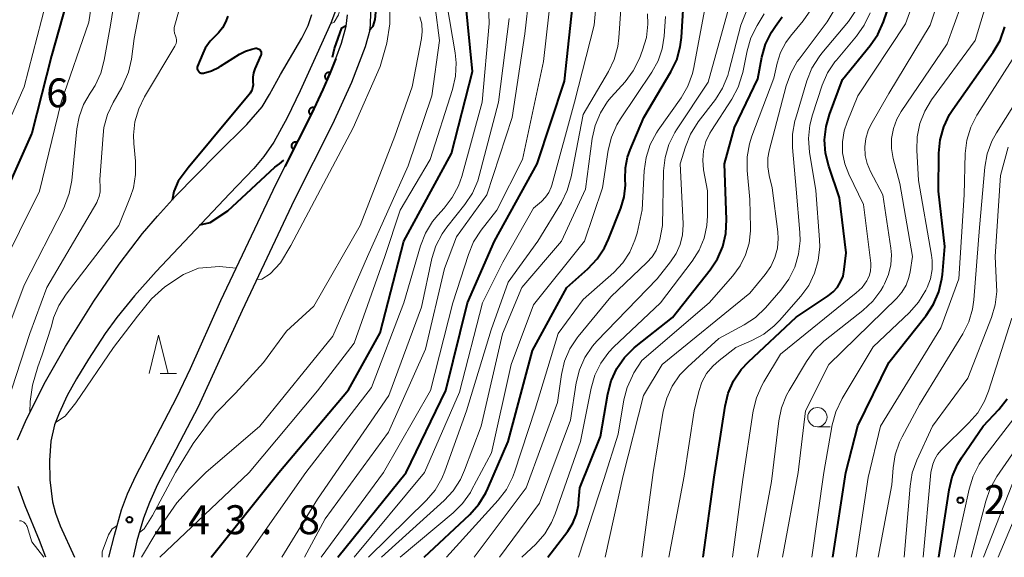
# Model space of a CAD drawing. Units: metres. Extents: x -66000 to -64000, y 27000 to 28500.
# Drawn here: x -65316 to -65188, y 27000 to 27070 of the extents above; entities that cross this region are included whole.
import ezdxf

# ---------------------------------------------------------------- set-up
doc = ezdxf.new("R2010")
doc.units = ezdxf.units.M
for name, color, linetype, lineweight in [('210100_道路縁(街区線)', 7, 'Continuous', 30), ('510100_河川', 7, 'Continuous', 30), ('611100_コンクリート被覆(直落)', 7, 'Continuous', 30), ('633100_広葉樹林', 7, 'Continuous', 13), ('633200_針葉樹林', 7, 'Continuous', 13), ('710100_等高線(計曲線)', 7, 'Continuous', 40), ('710200_等高線(主曲線)', 7, 'Continuous', 13), ('731200_図化機測定による標高点', 7, 'Continuous', 40)]:
    doc.layers.add(name, color=color, linetype=linetype, lineweight=lineweight)
doc.styles.add('Style-WORKING', font='MS Gothic.ttf')

msp = doc.modelspace()

# ---------------------------------------------------------------- linework, layer by layer
at = {"layer": '210100_道路縁(街区線)', "linetype": 'Continuous', "lineweight": 30, "flags": 128}
for points in [[(-65272.97, 27130.66), (-65273.13, 27128.58), (-65273.2, 27126.17), (-65273.11, 27117.41), (-65272.64, 27108.46), (-65270.66, 27084.36), (-65270.24, 27077.16), (-65270.09, 27071.31), (-65270.24, 27068.36), (-65270.84, 27066.16), (-65272.59, 27061.57), (-65275.06, 27056.16), (-65280.03, 27046.3), (-65286.76, 27032.02), (-65292.48, 27019.49), (-65297.71, 27009.42), (-65298.77, 27007.11), (-65299.55, 27005.07), (-65300.39, 27002.12), (-65300.9, 27000)], [(-65304.02, 27000), (-65303.32, 27002.89), (-65302.39, 27006.16), (-65301.6, 27008.23), (-65300.52, 27010.58), (-65295.22, 27020.78), (-65293.47, 27024.5), (-65289.51, 27033.3), (-65282.76, 27047.61), (-65281.22, 27050.66), (-65277.77, 27057.5), (-65276.29, 27060.63), (-65275.39, 27062.73), (-65274.64, 27064.68), (-65273.89, 27066.64), (-65273.27, 27068.87), (-65273.13, 27070.33)]]:
    msp.add_lwpolyline(points, dxfattribs=at)
at = {"layer": '510100_河川', "linetype": 'Continuous', "lineweight": 30, "flags": 128}
for points in [[(-65315.88, 27015.23), (-65314.72, 27017.91), (-65312.25, 27022.79), (-65309.67, 27027.33), (-65305.98, 27033.19), (-65302.68, 27038), (-65299.69, 27041.98), (-65297.75, 27044.24), (-65295.38, 27046.81), (-65289.99, 27052.33), (-65286.14, 27056.12), (-65284.17, 27058.41), (-65283.22, 27059.99), (-65281.79, 27062.6), (-65279.02, 27067.32), (-65278.22, 27068.95), (-65277.72, 27070.38)], [(-65274.69, 27070.85), (-65275.26, 27069.26), (-65277.09, 27065.25), (-65279.24, 27060.47), (-65280.93, 27056.99), (-65282.68, 27053.82), (-65283.94, 27051.95), (-65285.26, 27050.41), (-65288.41, 27047.14), (-65297.92, 27037.07), (-65300.72, 27033.9), (-65303.02, 27031.07), (-65304.5, 27029.01), (-65306.69, 27025.67), (-65308.23, 27023.14), (-65309.43, 27020.97), (-65310.48, 27018.7), (-65311.08, 27017.16), (-65311.53, 27015.05), (-65311.72, 27012.57), (-65311.68, 27010.05), (-65311.35, 27007.18), (-65310.95, 27005.72), (-65310.33, 27004.08), (-65308.5, 27000)], [(-65312.18, 27000), (-65313.03, 27002.19), (-65314.88, 27006.69), (-65315.76, 27009.19)]]:
    msp.add_lwpolyline(points, dxfattribs=at)
at = {"layer": '611100_コンクリート被覆(直落)', "linetype": 'Continuous', "lineweight": 40, "flags": 128}
msp.add_lwpolyline([(-65274.64, 27064.68), (-65275.39, 27062.73), (-65276.29, 27060.63), (-65277.77, 27057.5), (-65281.22, 27050.66)], dxfattribs=at)
for points in [[(-65275.75, 27061.89), (-65275.36, 27062.81), (-65275.4, 27062.83), (-65275.44, 27062.84), (-65275.48, 27062.85), (-65275.52, 27062.85), (-65275.57, 27062.85), (-65275.61, 27062.85), (-65275.65, 27062.84), (-65275.7, 27062.83), (-65275.74, 27062.82), (-65275.78, 27062.8), (-65275.82, 27062.78), (-65275.85, 27062.75), (-65275.89, 27062.72), (-65275.92, 27062.69), (-65275.94, 27062.66), (-65275.97, 27062.63), (-65275.99, 27062.59), (-65276.01, 27062.55), (-65276.03, 27062.51), (-65276.04, 27062.47), (-65276.05, 27062.42), (-65276.05, 27062.38), (-65276.05, 27062.34), (-65276.05, 27062.29), (-65276.04, 27062.25), (-65276.03, 27062.21), (-65276.02, 27062.17), (-65276, 27062.13), (-65275.98, 27062.09), (-65275.95, 27062.05), (-65275.92, 27062.02), (-65275.89, 27061.99), (-65275.86, 27061.96), (-65275.83, 27061.94), (-65275.79, 27061.91)], [(-65277.84, 27057.35), (-65277.41, 27058.26), (-65277.45, 27058.27), (-65277.5, 27058.29), (-65277.54, 27058.3), (-65277.58, 27058.3), (-65277.62, 27058.3), (-65277.67, 27058.3), (-65277.71, 27058.3), (-65277.75, 27058.29), (-65277.79, 27058.28), (-65277.83, 27058.26), (-65277.87, 27058.24), (-65277.91, 27058.22), (-65277.95, 27058.19), (-65277.98, 27058.16), (-65278.01, 27058.13), (-65278.03, 27058.09), (-65278.06, 27058.06), (-65278.08, 27058.02), (-65278.1, 27057.98), (-65278.11, 27057.94), (-65278.12, 27057.89), (-65278.12, 27057.85), (-65278.13, 27057.81), (-65278.12, 27057.76), (-65278.12, 27057.72), (-65278.11, 27057.68), (-65278.1, 27057.63), (-65278.08, 27057.6), (-65278.06, 27057.56), (-65278.04, 27057.52), (-65278.01, 27057.49), (-65277.98, 27057.45), (-65277.95, 27057.42), (-65277.92, 27057.4), (-65277.88, 27057.37)], [(-65280.1, 27052.89), (-65279.64, 27053.78), (-65279.68, 27053.8), (-65279.73, 27053.81), (-65279.77, 27053.83), (-65279.81, 27053.83), (-65279.86, 27053.83), (-65279.9, 27053.83), (-65279.94, 27053.83), (-65279.98, 27053.82), (-65280.03, 27053.81), (-65280.07, 27053.79), (-65280.11, 27053.78), (-65280.14, 27053.75), (-65280.18, 27053.73), (-65280.21, 27053.7), (-65280.24, 27053.67), (-65280.27, 27053.63), (-65280.29, 27053.6), (-65280.32, 27053.56), (-65280.33, 27053.52), (-65280.35, 27053.48), (-65280.36, 27053.44), (-65280.37, 27053.4), (-65280.37, 27053.35), (-65280.37, 27053.31), (-65280.37, 27053.26), (-65280.36, 27053.22), (-65280.35, 27053.18), (-65280.33, 27053.14), (-65280.31, 27053.1), (-65280.29, 27053.06), (-65280.26, 27053.03), (-65280.24, 27052.99), (-65280.2, 27052.96), (-65280.17, 27052.94), (-65280.13, 27052.91)]]:
    msp.add_lwpolyline(points, close=True, dxfattribs=at)
at = {"layer": '633100_広葉樹林', "linetype": 'Continuous', "lineweight": 13}
msp.add_line((-65212.24, 27016.92), (-65210.57, 27016.92), dxfattribs=at)
msp.add_circle((-65212.24, 27018.17), 1.25, dxfattribs=at)
at = {"layer": '633200_針葉樹林', "linetype": 'Continuous', "lineweight": 13}
msp.add_line((-65297.37, 27023.81), (-65295.29, 27023.81), dxfattribs=at)
at = {"layer": '633200_針葉樹林', "linetype": 'Continuous', "lineweight": 13, "flags": 128}
msp.add_lwpolyline([(-65298.83, 27023.81), (-65297.58, 27028.81), (-65296.33, 27023.81)], dxfattribs=at)
at = {"layer": '710100_等高線(計曲線)', "linetype": 'Continuous', "lineweight": 40, "flags": 128}
for points, elevation in [([(-65290.79, 27000), (-65282.03, 27011), (-65273, 27021.7), (-65268.89, 27029.11), (-65265.81, 27041), (-65259.66, 27052.34), (-65256.93, 27063), (-65257.81, 27072.19), (-65257.87, 27083), (-65257.15, 27089), (-65258.57, 27097.43), (-65259.38, 27108.62), (-65260.98, 27117.02), (-65260.03, 27129), (-65257.32, 27140.68), (-65254.43, 27151), (-65251.99, 27162.01), (-65247.74, 27173), (-65245.07, 27181.4)], 150), ([(-65274.36, 27000), (-65265.5, 27011), (-65260.38, 27021.62), (-65257.57, 27033), (-65254.09, 27041), (-65248.53, 27051), (-65245, 27061.72), (-65243.8, 27073), (-65242.77, 27083.23), (-65243.36, 27093), (-65244.64, 27101.24), (-65245.06, 27102.94), (-65245.85, 27104.68), (-65249, 27110.17), (-65251, 27117.72), (-65251, 27125.25), (-65247.86, 27135), (-65242.4, 27145.6), (-65237.9, 27157), (-65235.11, 27168.89), (-65232.62, 27179), (-65231.34, 27181.44)], 160), ([(-65270.25, 27068.32), (-65269.8, 27068.87), (-65269.55, 27069.71), (-65269.34, 27071.6), (-65269.28, 27072.75), (-65269.66, 27082.95), (-65269.75, 27087.16), (-65271.22, 27101.85), (-65271.1, 27108.43), (-65270.71, 27113.29), (-65270.55, 27121.45), (-65270.92, 27129.96), (-65270.84, 27131.71), (-65270.46, 27133.41), (-65270.38, 27133.65), (-65267.16, 27143), (-65263.9, 27154.1), (-65261.36, 27165), (-65257.38, 27176.62), (-65257.33, 27181.37)], 140), ([(-65305.65, 27181.23), (-65305.34, 27171), (-65305.13, 27160.87), (-65302.26, 27153), (-65300.26, 27143.74), (-65299.78, 27133), (-65299, 27126.4), (-65297.6, 27122.01), (-65297.22, 27120.31), (-65297.14, 27118.57), (-65297.36, 27116.84), (-65297.59, 27115.98), (-65299, 27111.47), (-65303.29, 27101), (-65306.09, 27089.91), (-65308.51, 27075.49), (-65311.47, 27065), (-65314.02, 27055), (-65319, 27043.78), (-65321.7, 27039), (-65326.27, 27027.73), (-65330.79, 27017), (-65333.89, 27010.11), (-65337.03, 27000)], 150), ([(-65227.05, 27000), (-65225.63, 27010.37), (-65224.2, 27019.59), (-65223.79, 27021.29), (-65223.09, 27022.88), (-65222.12, 27024.33), (-65221.17, 27025.36), (-65215, 27031.15), (-65210.84, 27033.9), (-65210.2, 27034.4), (-65209.65, 27035.02), (-65209.23, 27035.71), (-65208.92, 27036.47), (-65208.76, 27037.3), (-65208.52, 27039.48), (-65209.38, 27046.62), (-65210.77, 27050.69), (-65211.19, 27052.39), (-65211.31, 27054.13), (-65211.12, 27055.86), (-65210.68, 27057.42), (-65209, 27061.93), (-65205.39, 27066.35), (-65204.41, 27067.8), (-65203.68, 27069.43), (-65200.4, 27079)], 190), ([(-65263.2, 27000), (-65257.27, 27005.57), (-65256.11, 27006.87), (-65255.19, 27008.35), (-65254.92, 27008.92), (-65252.31, 27015), (-65249.17, 27026.83), (-65244.68, 27035), (-65241.97, 27037.41), (-65240.77, 27038.68), (-65239.81, 27040.14), (-65239.3, 27041.23), (-65237.72, 27045.27), (-65237.29, 27046.73), (-65237.11, 27048.24), (-65237.13, 27049.04), (-65237.1, 27050.48), (-65236.82, 27051.89), (-65236.5, 27052.81), (-65234.72, 27057), (-65231.22, 27062.92), (-65230.47, 27064.5), (-65230, 27066.18), (-65229.85, 27067.41), (-65229.29, 27076.71)], 170), ([(-65288.64, 27070.16), (-65288.9, 27069.37), (-65289.3, 27068.65), (-65289.82, 27068), (-65290.15, 27067.69), (-65290.92, 27066.9), (-65291.54, 27065.99), (-65291.87, 27065.3), (-65292.53, 27063.67), (-65292.57, 27063.56), (-65292.58, 27063.45), (-65292.58, 27063.33), (-65292.55, 27063.22), (-65292.51, 27063.11), (-65292.44, 27063.01), (-65292.37, 27062.93), (-65292.27, 27062.86), (-65292.17, 27062.8), (-65292.06, 27062.77), (-65291.94, 27062.76), (-65291.83, 27062.76), (-65291.79, 27062.77), (-65290.72, 27063.07), (-65289.72, 27063.56), (-65289.55, 27063.67), (-65287.09, 27065.25)], 140), ([(-65247.16, 27000), (-65244.59, 27003.39), (-65243.94, 27004.43), (-65243.47, 27005.58), (-65243.21, 27006.78), (-65243.19, 27007.01), (-65243, 27009.03), (-65240.34, 27015.66), (-65239.38, 27021.21), (-65238.94, 27022.9), (-65238.21, 27024.48), (-65237.22, 27025.91), (-65235.99, 27027.15), (-65235.71, 27027.38), (-65231, 27031.09), (-65226.14, 27037.25), (-65225.19, 27038.7), (-65224.5, 27040.3), (-65224.1, 27042), (-65224, 27043.81), (-65224.27, 27051), (-65223, 27055.71), (-65219.97, 27062.03), (-65219.43, 27064.84), (-65218.95, 27066.52), (-65218.18, 27068.09), (-65217.68, 27068.85), (-65216.79, 27070.05)], 180), ([(-65275.04, 27064.85), (-65274.8, 27065.98), (-65273.83, 27068.64), (-65273.27, 27068.95)], 140), ([(-65210.23, 27000), (-65208.55, 27011), (-65207, 27017.06), (-65203, 27025.25), (-65198.16, 27031.35), (-65197.2, 27032.81), (-65196.51, 27034.41), (-65196.11, 27036.1), (-65196.04, 27036.67), (-65195.72, 27040.28), (-65196.55, 27047.45), (-65196.5, 27052.41), (-65196.34, 27054.14), (-65195.87, 27055.82), (-65195.12, 27057.4), (-65194.68, 27058.07), (-65189.46, 27065.5), (-65188.58, 27067.01), (-65187.95, 27068.78)], 200), ([(-65287.09, 27065.25), (-65286.34, 27065.64), (-65285.53, 27065.9), (-65285.01, 27065.99), (-65284.89, 27066), (-65284.78, 27065.98), (-65284.67, 27065.94), (-65284.58, 27065.89), (-65284.49, 27065.82), (-65284.41, 27065.73), (-65284.35, 27065.64), (-65284.31, 27065.53), (-65284.29, 27065.42), (-65284.28, 27065.31), (-65284.3, 27065.19), (-65284.34, 27065.08), (-65285.1, 27063.35), (-65285.29, 27062.81), (-65285.38, 27062.24), (-65285.36, 27061.64), (-65285.35, 27061.26), (-65285.41, 27060.88), (-65285.53, 27060.52), (-65285.71, 27060.19), (-65285.82, 27060.03), (-65287.79, 27057.68), (-65293.76, 27050.49), (-65295.06, 27048.76), (-65295.63, 27047.42), (-65295.84, 27046.31)], 140), ([(-65292.23, 27043.09), (-65290.91, 27043.39), (-65288.64, 27044.93), (-65282.53, 27050.59), (-65281.94, 27051.03), (-65281.38, 27051.47)], 140), ([(-65196.49, 27000), (-65195.19, 27008.74), (-65194.78, 27010.43), (-65194.09, 27012.03), (-65193.56, 27012.89), (-65190.76, 27017), (-65188.72, 27019.17), (-65187.64, 27020.53)], 210)]:
    msp.add_lwpolyline(points, dxfattribs=dict(at, elevation=elevation))
at = {"layer": '710200_等高線(主曲線)', "linetype": 'Continuous', "lineweight": 13, "flags": 128}
for points, elevation in [([(-65303.31, 27181.24), (-65303.89, 27171), (-65303.4, 27162.5), (-65303.15, 27160.78), (-65302.57, 27159.04), (-65300.79, 27155), (-65298.79, 27147), (-65298.37, 27135.63), (-65298.12, 27129.89), (-65297.9, 27128.16), (-65297.38, 27126.49), (-65297.25, 27126.2), (-65295.91, 27123.23), (-65295.33, 27121.58), (-65295.05, 27119.86), (-65295.04, 27118.56), (-65295.25, 27114.75), (-65299.98, 27103), (-65303.71, 27092.29), (-65304.88, 27081), (-65306.61, 27069.39), (-65310.2, 27059), (-65313, 27047.45), (-65318.24, 27037)], 148), ([(-65278.7, 27000), (-65276.03, 27005), (-65267.79, 27016.21), (-65263.01, 27027), (-65260.55, 27037.45), (-65259, 27041.53), (-65255.05, 27047), (-65251.77, 27057), (-65250.14, 27067.86), (-65249, 27077.76), (-65248.44, 27087.56), (-65249.49, 27097), (-65251.56, 27106.44), (-65253.79, 27113.11), (-65254.2, 27114.8), (-65254.31, 27116.54), (-65254.28, 27116.99), (-65253.61, 27126.39), (-65251.32, 27137), (-65247.96, 27147), (-65243.69, 27157), (-65241, 27167.81), (-65238.48, 27179), (-65237.62, 27181.42)], 156), ([(-65275.3, 27069.18), (-65274.85, 27069.4), (-65274.26, 27070.31), (-65273.94, 27071.71), (-65273.96, 27074.78), (-65274.37, 27077.89), (-65274.7, 27082.01), (-65275.14, 27088.46), (-65276.24, 27096.16), (-65277.68, 27103), (-65278.81, 27105.66), (-65279.13, 27106.65), (-65279.27, 27107.68), (-65279.23, 27108.71), (-65279.03, 27109.67), (-65278.17, 27112.59), (-65277.19, 27115.64), (-65276.47, 27116.88), (-65276.14, 27117.29)], 138), ([(-65272.24, 27000), (-65263.12, 27011), (-65258.59, 27021.41), (-65255.64, 27033), (-65253, 27038.26), (-65249, 27045.26), (-65248, 27046.13), (-65247.47, 27046.67), (-65247.04, 27047.3), (-65246.73, 27047.99), (-65246.65, 27048.26), (-65243.69, 27059), (-65241.16, 27069), (-65240.17, 27079.83)], 162), ([(-65302.23, 27079), (-65303.81, 27069), (-65304.62, 27064.44), (-65305.07, 27062.75), (-65305.8, 27061.17), (-65306.27, 27060.44), (-65306.46, 27060.17), (-65307.31, 27058.7), (-65307.89, 27057.1), (-65308.17, 27055.55), (-65308.84, 27048.87), (-65309.16, 27047.16), (-65309.78, 27045.53), (-65309.88, 27045.32), (-65315, 27035.28), (-65318.91, 27025)], 146), ([(-65298.49, 27079), (-65300.76, 27067.24), (-65301.11, 27064.6), (-65301.49, 27062.89), (-65302.16, 27061.28), (-65302.36, 27060.91), (-65303.48, 27058.97), (-65304.22, 27057.39), (-65304.67, 27055.71), (-65304.79, 27054.73)], 144), ([(-65286.22, 27000), (-65278.53, 27011), (-65269.99, 27022.01), (-65265.81, 27033), (-65263.66, 27040.4), (-65263.02, 27042.03), (-65262.12, 27043.52), (-65261.41, 27044.37), (-65260.6, 27045.25), (-65259.54, 27046.64), (-65258.73, 27048.18), (-65258.32, 27049.36), (-65255.66, 27059), (-65254.78, 27069.22), (-65255.03, 27077)], 152), ([(-65276.53, 27000), (-65268.44, 27011), (-65262.38, 27021.62), (-65259.45, 27033), (-65257.46, 27039.27), (-65256.79, 27040.88), (-65255.79, 27042.43), (-65253.77, 27045), (-65250.44, 27051.56), (-65247.73, 27064.27), (-65246.28, 27077)], 158), ([(-65270.41, 27000), (-65262.9, 27007.39), (-65261.77, 27008.71), (-65260.89, 27010.21), (-65260.49, 27011.17), (-65257.71, 27019), (-65254.5, 27029.5), (-65252.31, 27035.69), (-65248.46, 27041), (-65245.41, 27045.98), (-65244.64, 27047.55), (-65244.12, 27049.33), (-65242.58, 27057.42), (-65239.32, 27062.99), (-65238.57, 27064.56), (-65238.11, 27066.24), (-65237.97, 27067.33), (-65237.31, 27076.69)], 164), ([(-65223.26, 27000), (-65221.9, 27010.1), (-65220.56, 27019), (-65220.15, 27020.69), (-65219.45, 27022.29), (-65219.2, 27022.73), (-65217, 27026.33), (-65207.2, 27034.28), (-65206.45, 27035), (-65205.84, 27035.85), (-65205.75, 27036), (-65205.5, 27036.56), (-65205.35, 27037.15), (-65205.31, 27037.76), (-65205.33, 27038.14), (-65206.25, 27045.75), (-65208.18, 27049.68), (-65208.69, 27051.02), (-65208.97, 27052.43), (-65208.99, 27053.86), (-65208.77, 27055.28), (-65208.4, 27056.42), (-65207, 27059.83), (-65200.82, 27069.18), (-65197.66, 27077.91)], 192), ([(-65219.99, 27000), (-65218.19, 27009.81), (-65217.25, 27017.69), (-65216.89, 27019.39), (-65216.25, 27021.01), (-65215.91, 27021.62), (-65213.66, 27025.4), (-65212.65, 27026.82), (-65211.4, 27028.03), (-65211.25, 27028.15), (-65206.34, 27032.01), (-65205.07, 27033.2), (-65204.02, 27034.6), (-65203.72, 27035.12), (-65203.54, 27035.46), (-65203.02, 27036.65), (-65202.72, 27037.91), (-65202.65, 27039.21), (-65202.73, 27040.07), (-65203.75, 27047), (-65205.37, 27050.04), (-65205.8, 27051.05), (-65206.05, 27052.11), (-65206.11, 27053.2), (-65205.98, 27054.28), (-65205.66, 27055.33), (-65205.3, 27056.08), (-65203, 27060.15), (-65197.63, 27069), (-65194.88, 27077.32)], 194), ([(-65299.79, 27000), (-65297.96, 27003.11), (-65295.22, 27007.07), (-65293.58, 27008.87), (-65291.47, 27011), (-65284.49, 27017), (-65275, 27028.67), (-65270.52, 27039), (-65265.26, 27050.74), (-65262.17, 27059.83), (-65261.18, 27067), (-65262.31, 27075.69)], 146), ([(-65216.78, 27000), (-65214.73, 27011), (-65213.79, 27019), (-65210.78, 27025), (-65201.97, 27033.59), (-65201.28, 27034.38), (-65200.75, 27035.29), (-65200.38, 27036.27), (-65200.22, 27037), (-65199.92, 27039), (-65201.55, 27048.45), (-65202.41, 27051.72), (-65202.63, 27053.01), (-65202.62, 27054.31), (-65202.39, 27055.59), (-65201.94, 27056.81), (-65201.37, 27057.8), (-65195.44, 27066.56), (-65192.72, 27074.15)], 196), ([(-65212.97, 27000), (-65211.42, 27011), (-65210.31, 27017.19), (-65209.86, 27018.87), (-65209.04, 27020.58), (-65205, 27027.29), (-65200.31, 27031.75), (-65199.16, 27033.06), (-65198.21, 27034.63), (-65198.03, 27035), (-65197.6, 27036.12), (-65197.37, 27037.3), (-65197.35, 27038.5), (-65197.44, 27039.19), (-65199.13, 27048.87), (-65199.37, 27052.79), (-65199.32, 27054.53), (-65198.98, 27056.24), (-65198.34, 27057.86), (-65197.45, 27059.33), (-65191.82, 27067), (-65189.31, 27075.29)], 198), ([(-65267.57, 27073), (-65267.63, 27069.16), (-65268, 27066.66), (-65268.89, 27063.64), (-65272.39, 27055.68), (-65280.45, 27040.44), (-65281.78, 27038.16), (-65283.13, 27036.75), (-65284.23, 27036.07), (-65284.88, 27036)], 142), ([(-65260.3, 27000), (-65253.58, 27007.42), (-65252.52, 27008.81), (-65251.73, 27010.36), (-65251.48, 27011.03), (-65248.81, 27019.19), (-65245.82, 27029), (-65242.59, 27033.41), (-65238.62, 27036.93), (-65237.46, 27038.16), (-65236.54, 27039.57), (-65235.87, 27041.11), (-65235.61, 27042.04), (-65234.93, 27045.07), (-65234.67, 27050.12), (-65234.43, 27051.84), (-65233.89, 27053.5), (-65233.08, 27055.04), (-65232.86, 27055.36), (-65229.89, 27059.58), (-65229.02, 27061.08), (-65228.42, 27062.72), (-65228.24, 27063.5), (-65226.47, 27073)], 172), ([(-65256.71, 27000), (-65249.95, 27009), (-65245.93, 27020.07), (-65245.4, 27023.71), (-65245, 27025.41), (-65244.31, 27027.01), (-65243.36, 27028.47), (-65243.22, 27028.64), (-65239, 27033.76), (-65234.32, 27038.2), (-65233.66, 27038.94), (-65233.14, 27039.78), (-65232.77, 27040.71), (-65232.65, 27041.22), (-65232.29, 27043), (-65232.16, 27050.09), (-65231.97, 27051.82), (-65231.49, 27053.5), (-65230.72, 27055.06), (-65230.49, 27055.43), (-65226.39, 27061.61), (-65223.22, 27073)], 174), ([(-65312.19, 27071.81), (-65315.02, 27061), (-65319.85, 27050.15)], 152), ([(-65297.42, 27000), (-65285.85, 27011), (-65277, 27021.6), (-65272.25, 27027.75), (-65268.27, 27039), (-65266.31, 27045), (-65262.41, 27051.59), (-65259.5, 27060.67), (-65259.12, 27062.38), (-65259.03, 27064.12), (-65259.17, 27065.41), (-65260.25, 27071.75)], 148), ([(-65253.44, 27000), (-65248.26, 27007), (-65244.24, 27017.76), (-65243.48, 27022.62), (-65243.07, 27024.31), (-65242.36, 27025.91), (-65241.39, 27027.36), (-65240.8, 27028.03), (-65233, 27036.12), (-65231.26, 27038.31), (-65230.54, 27039.38), (-65230.02, 27040.56), (-65229.72, 27041.82), (-65229.64, 27043.11), (-65229.64, 27043.28), (-65230.01, 27051), (-65229.34, 27053.23), (-65228.7, 27054.85), (-65227.69, 27056.46), (-65225.46, 27059.37), (-65224.52, 27060.84), (-65223.85, 27062.45), (-65223.7, 27063), (-65222.17, 27069), (-65221.12, 27071.6)], 176), ([(-65295.4, 27067.6), (-65295.52, 27067.96), (-65295.58, 27068.31), (-65295.57, 27068.67), (-65295.49, 27069.01), (-65295, 27070.67)], 142), ([(-65268.71, 27000), (-65260.6, 27007.36), (-65259.41, 27008.64), (-65258.47, 27010.11), (-65257.94, 27011.29), (-65255.82, 27017), (-65253.03, 27028.97), (-65250.53, 27035), (-65245.4, 27041), (-65242.28, 27047.72), (-65241.41, 27054.3), (-65241.03, 27056), (-65240.36, 27057.61), (-65239.42, 27059.08), (-65238.94, 27059.67), (-65237.15, 27061.65), (-65236.11, 27063.05), (-65235.28, 27064.69), (-65234.88, 27065.73), (-65234.38, 27067.4), (-65234.19, 27069.13), (-65234.25, 27070.47)], 166), ([(-65250.51, 27000), (-65248.72, 27001.72), (-65247.57, 27003.04), (-65246.67, 27004.53), (-65246.21, 27005.63), (-65242.94, 27015), (-65241.55, 27021.95), (-65241.07, 27023.63), (-65240.3, 27025.19), (-65239.26, 27026.6), (-65238.64, 27027.25), (-65232.58, 27033), (-65228.46, 27038.41), (-65227.56, 27039.83), (-65226.92, 27041.38), (-65226.57, 27043.01), (-65226.49, 27044.25), (-65226.49, 27047.51), (-65226.99, 27050.25), (-65227.1, 27051.48), (-65227, 27052.71), (-65226.68, 27053.9), (-65226.17, 27055.01), (-65225.96, 27055.34), (-65223.33, 27059.41), (-65222.51, 27060.95), (-65221.98, 27062.6), (-65221.92, 27062.86), (-65221.36, 27065.65), (-65220.86, 27067.33), (-65220.05, 27068.94), (-65219.12, 27070.45)], 178), ([(-65243.21, 27000), (-65239.89, 27010.11), (-65238.03, 27015.97), (-65237.31, 27020.41), (-65236.89, 27022.02), (-65236.21, 27023.54), (-65236, 27023.9), (-65235, 27025.52), (-65226.26, 27033), (-65223.2, 27036.48), (-65222.25, 27037.77), (-65221.54, 27039.2), (-65221.09, 27040.74), (-65220.91, 27042.33), (-65220.91, 27042.77), (-65221, 27046.37), (-65221.34, 27050.15), (-65221.35, 27051.9), (-65221.05, 27053.61), (-65220.73, 27054.6), (-65217.88, 27062.12), (-65217.44, 27064.06), (-65217, 27065.45), (-65216.32, 27066.74), (-65215.72, 27067.55), (-65214.07, 27069.55), (-65213.08, 27070.99)], 182), ([(-65239.72, 27000), (-65237.4, 27010.6), (-65234.78, 27021), (-65232.33, 27025), (-65221, 27034.26), (-65219, 27036.67), (-65218.28, 27037.71), (-65217.75, 27038.85), (-65217.43, 27040.07), (-65217.33, 27041.33), (-65217.38, 27042.18), (-65218.09, 27047.91), (-65218.49, 27049.51), (-65218.66, 27050.63), (-65218.64, 27051.77), (-65218.47, 27052.71), (-65216.28, 27061.11), (-65215.7, 27062.75), (-65214.84, 27064.27), (-65214.62, 27064.57), (-65210.99, 27069.44), (-65210.08, 27070.92)], 184), ([(-65234.98, 27000), (-65233.51, 27011), (-65232.2, 27018.93), (-65231.76, 27020.62), (-65231.04, 27022.21), (-65230.06, 27023.64), (-65229.04, 27024.71), (-65225, 27028.37), (-65221.72, 27030.15), (-65220.27, 27031.11), (-65218.97, 27032.35), (-65216.96, 27034.65), (-65215.93, 27036.05), (-65215.16, 27037.62), (-65214.67, 27039.29), (-65214.48, 27041.02), (-65214.52, 27042.09), (-65215, 27047.74), (-65215.46, 27053.11), (-65215.45, 27054.85), (-65215.15, 27056.57), (-65215.07, 27056.82), (-65213.59, 27061.79), (-65212.95, 27063.41), (-65212.03, 27064.89), (-65211.68, 27065.34), (-65208.23, 27069.45), (-65207.24, 27070.88)], 186), ([(-65231.48, 27000), (-65229.49, 27010.51), (-65228.22, 27019), (-65227.61, 27021.49), (-65227.2, 27022.69), (-65226.59, 27023.81), (-65225.79, 27024.8), (-65224.97, 27025.53), (-65222.79, 27027.21), (-65220.72, 27028.11), (-65219.19, 27028.93), (-65217.82, 27030.01), (-65217.16, 27030.7), (-65214.4, 27033.86), (-65213.37, 27035.26), (-65212.61, 27036.83), (-65212.12, 27038.5), (-65211.93, 27040.24), (-65211.96, 27041.16), (-65212.43, 27047.57), (-65213.27, 27052.54), (-65213.41, 27054.28), (-65213.24, 27056.01), (-65212.89, 27057.37), (-65211.61, 27061.19), (-65210.92, 27062.79), (-65209.96, 27064.24), (-65209.78, 27064.46), (-65207.16, 27067.57), (-65206.16, 27069), (-65205.42, 27070.58)], 188), ([(-65300.08, 27003.2), (-65299.44, 27003.68), (-65298.38, 27005.44), (-65295.38, 27011), (-65293.11, 27014.77), (-65290.23, 27018.63), (-65287.62, 27021.29), (-65283.98, 27025.24), (-65281, 27029.31), (-65277.46, 27032.54), (-65271.46, 27043), (-65267, 27054.59), (-65264.72, 27061), (-65263.52, 27067.24), (-65263.43, 27068.19), (-65263.5, 27069.15), (-65263.73, 27070.07)], 144), ([(-65281.62, 27000), (-65277, 27007.56), (-65267.77, 27021), (-65263.55, 27032.45), (-65262.18, 27038.72), (-65261.67, 27040.39), (-65260.87, 27041.94), (-65260.24, 27042.82), (-65257.9, 27045.76), (-65256.94, 27047.22), (-65256.24, 27048.81), (-65256.06, 27049.45), (-65253.54, 27059), (-65252.15, 27069.85)], 154), ([(-65266.29, 27000), (-65259.43, 27005.76), (-65258.2, 27006.99), (-65257.2, 27008.42), (-65257.04, 27008.7), (-65254.47, 27013.53), (-65251.9, 27025), (-65249, 27032.73), (-65242.41, 27041), (-65240.08, 27047.92), (-65239.34, 27052.79), (-65238.92, 27054.48), (-65238.23, 27056.08), (-65237.75, 27056.86), (-65233.71, 27062.88), (-65232.89, 27064.35), (-65232.35, 27065.94), (-65232.09, 27067.55), (-65231.9, 27070.1)], 168), ([(-65314.25, 27018.83), (-65314.22, 27020.19), (-65313.91, 27022.34), (-65313.22, 27024.71), (-65312.68, 27026.24), (-65311.46, 27029.98), (-65311.19, 27031.03), (-65310.52, 27032.64), (-65309.58, 27034.1), (-65302.72, 27043), (-65301.23, 27046.78), (-65300.86, 27047.91), (-65300.57, 27049.63), (-65300.58, 27051.37), (-65300.79, 27053.65), (-65300.83, 27054.74), (-65300.65, 27056.47), (-65300.17, 27058.15), (-65299.41, 27059.72), (-65295.48, 27066.26), (-65295.42, 27066.37), (-65295.33, 27066.61), (-65295.28, 27066.86), (-65295.28, 27067.11), (-65295.32, 27067.36), (-65295.4, 27067.6)], 142), ([(-65207.23, 27000), (-65205.66, 27010.34), (-65204.08, 27017), (-65196.23, 27029.77), (-65193.9, 27036.1), (-65193.23, 27047), (-65193.08, 27052.35), (-65192.88, 27054.08), (-65192.38, 27055.75), (-65191.6, 27057.31), (-65191.5, 27057.46), (-65185.39, 27067)], 202), ([(-65204.36, 27000), (-65202.59, 27009.41), (-65202.44, 27011.58), (-65202.16, 27013.3), (-65201.59, 27014.95), (-65201.27, 27015.6), (-65199, 27019.81), (-65193.41, 27028.96), (-65192.63, 27030.52), (-65192.14, 27032.19), (-65191.97, 27033.39), (-65191.23, 27042.77), (-65190.54, 27050.6), (-65190.23, 27052.32), (-65189.64, 27053.96), (-65189.05, 27055.04), (-65183, 27064.69)], 204), ([(-65304.79, 27054.73), (-65305.22, 27049), (-65305.15, 27047.96), (-65305.17, 27047.37), (-65305.28, 27046.79), (-65305.49, 27046.24), (-65305.61, 27046.02), (-65312.07, 27035), (-65314.27, 27029), (-65317.76, 27018.24)], 144), ([(-65201, 27000), (-65200.24, 27009.24), (-65199.95, 27010.96), (-65199.36, 27012.61), (-65197.34, 27017), (-65192.77, 27023.23), (-65189.7, 27031.07), (-65189.2, 27032.74), (-65189.01, 27034.47), (-65189.02, 27035.28), (-65189.23, 27039), (-65188.51, 27049.49), (-65187.53, 27053.18)], 206), ([(-65287.53, 27037.48), (-65289.68, 27037.72), (-65292.41, 27037.49), (-65294.37, 27036.66), (-65296.8, 27035.07), (-65298.5, 27033.5), (-65300.33, 27031.25), (-65303.45, 27027.21), (-65308.3, 27020.01), (-65309.71, 27018.29), (-65310.96, 27017.47)], 142), ([(-65198.53, 27000), (-65197.56, 27011), (-65197.28, 27012.06), (-65197.04, 27012.72), (-65196.7, 27013.32), (-65196.22, 27013.89), (-65192.61, 27017.43), (-65191.47, 27018.75), (-65190.59, 27020.25), (-65190.08, 27021.52), (-65187.05, 27031)], 208), ([(-65194.54, 27000), (-65192.59, 27008.85), (-65192.07, 27010.52), (-65191.27, 27012.06), (-65190.79, 27012.75), (-65184.52, 27021)], 212), ([(-65192.32, 27000), (-65190.44, 27007.29), (-65189.86, 27008.93), (-65189, 27010.46), (-65183, 27019.18)], 214), ([(-65190.71, 27000), (-65186.39, 27011)], 216), ([(-65188.81, 27000), (-65184.19, 27011)], 218), ([(-65315.6, 27004.75), (-65315.41, 27004.72), (-65315.23, 27004.66), (-65315.06, 27004.56), (-65314.91, 27004.44), (-65314.78, 27004.29), (-65314.69, 27004.13), (-65314.63, 27003.99), (-65313.99, 27002.01), (-65312.46, 27000)], 144), ([(-65304.92, 27000), (-65304.88, 27000.72), (-65304.08, 27002.92), (-65303.62, 27003.69), (-65302.99, 27004.07)], 144)]:
    msp.add_lwpolyline(points, dxfattribs=dict(at, elevation=elevation))
at = {"layer": '731200_図化機測定による標高点', "linetype": 'Continuous', "lineweight": 40}
for centre in [(-65193.72, 27007.4, 211.64), (-65301.37, 27004.87, 143.82)]:
    msp.add_circle(centre, 0.375, dxfattribs=at)

# ---------------------------------------------------------------- texts
at = {"layer": '731200_図化機測定による標高点', "linetype": 'Continuous', "lineweight": 40, "style": 'Style-WORKING'}
for s, p in [('6', (-65312.15, 27058.34, -10)), ('2', (-65190.66, 27005.61, -10)), ('1', (-65298.52, 27003, -10)), ('4', (-65293.77, 27003, -10)), ('3', (-65289.02, 27003, -10)), ('8', (-65279.52, 27003, -10)), ('.', (-65284.27, 27003, -10))]:
    msp.add_text(s, height=3.75, dxfattribs=at).set_placement(p)

doc.saveas('drawing.dxf')
